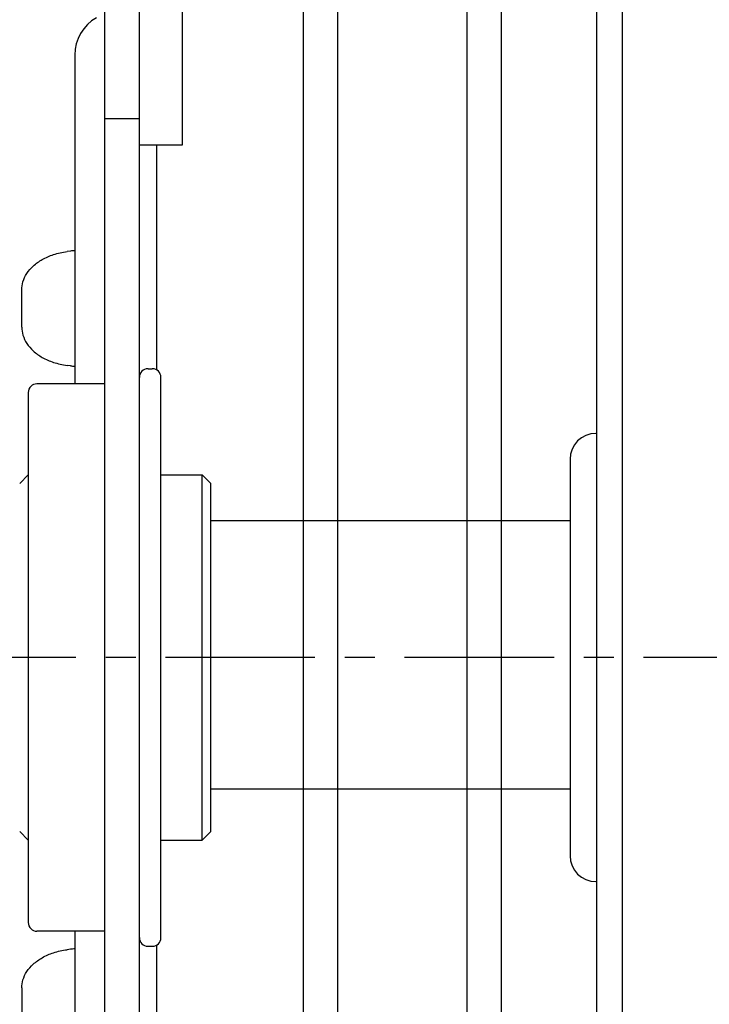
# Model space of a CAD drawing. Units: millimetres. Extents: x -47846 to 193312, y -19629 to 15243.
# Drawn here: x -45941 to -45861, y -6404 to -6290 of the extents above; entities that cross this region are included whole.
import ezdxf

# ---------------------------------------------------------------- set-up
doc = ezdxf.new("R2010")
doc.units = ezdxf.units.MM
doc.header["$LTSCALE"] = 46.255
doc.linetypes.add('CENTER', pattern=[0.6, 0.375, -0.075, 0.075, -0.075])
doc.layers.get('0').update_dxf_attribs({"linetype": 'CONTINUOUS'})
for name, color, linetype in [('FF_HL_164_5_4_R_NEW_VIE241', 7, 'CONTINUOUS'), ('FLGU_BB4010_NEW_VIEW_1_252', 7, 'CONTINUOUS'), ('FLGU_IB_152_5_4_00_NEW_228', 7, 'CONTINUOUS'), ('FLGU_TSS4004_NEW_VIEW_1225', 7, 'CONTINUOUS'), ('FLGU_TSS4008_11_NEW_VIE265', 7, 'CONTINUOUS'), ('TSS_5_4_AF2_NEW_VIEW_1_259', 7, 'CONTINUOUS'), ('TSS_5_4_NEW_VIEW_1_BL224', 7, 'CONTINUOUS')]:
    doc.layers.add(name, color=color, linetype=linetype)

msp = doc.modelspace()

# ---------------------------------------------------------------- linework, layer by layer
at = {"color": 7, "linetype": 'Continuous'}
for p, q in [((-45907.844, -6556.296), (-45907.844, -5924.874)), ((-45884.844, -6594.575), (-45884.844, -5924.874)), ((-45873.816, -6251.625), (-45873.816, -6476.584)), ((-45870.816, -6476.584), (-45870.816, -6251.625))]:
    msp.add_line(p, q, dxfattribs=at)
at = {"color": 9, "linetype": 'Continuous'}
for p, q in [((-45903.844, -6524.563), (-45903.844, -5924.874)), ((-45888.844, -6521.202), (-45888.844, -5924.874))]:
    msp.add_line(p, q, dxfattribs=at)
at = {"layer": 'FF_HL_164_5_4_R_NEW_VIE241', "color": 7, "linetype": 'Continuous'}
msp.add_line((-45876.898, -6341.085), (-45876.898, -6387.085), dxfattribs=at)
for centre, start, end in [((-45873.898, -6341.085), 90, 180), ((-45873.898, -6387.085), 180, 270)]:
    msp.add_arc(centre, 3, start, end, dxfattribs=at)
at = {"layer": 'FLGU_BB4010_NEW_VIEW_1_252', "color": 7, "linetype": 'Continuous'}
for p, q in [((-45925.898, -6330.585), (-45925.398, -6330.585)), ((-45924.398, -6396.585), (-45924.398, -6331.586)), ((-45930.898, -6332.335), (-45938.798, -6332.335)), ((-45939.798, -6333.335), (-45939.798, -6394.835)), ((-45940.798, -6343.885), (-45939.798, -6342.885)), ((-45924.398, -6342.885), (-45919.598, -6342.885)), ((-45918.598, -6343.885), (-45919.598, -6342.885)), ((-45919.598, -6385.285), (-45919.598, -6342.885)), ((-45918.598, -6384.285), (-45918.598, -6343.885)), ((-45940.798, -6384.285), (-45939.798, -6385.285)), ((-45918.598, -6384.285), (-45919.598, -6385.285)), ((-45924.398, -6385.285), (-45919.598, -6385.285)), ((-45930.898, -6395.835), (-45938.798, -6395.835)), ((-45925.898, -6397.585), (-45925.398, -6397.585))]:
    msp.add_line(p, q, dxfattribs=at)
for centre, start, end in [((-45925.898, -6331.585), 90, 180), ((-45925.398, -6331.585), 0, 90), ((-45938.798, -6333.335), 90, 180), ((-45938.798, -6394.835), 180, 270), ((-45925.898, -6396.585), 180, 270), ((-45925.398, -6396.585), 270, 0)]:
    msp.add_arc(centre, 1, start, end, dxfattribs=at)
at = {"layer": 'FLGU_IB_152_5_4_00_NEW_228', "color": 7, "linetype": 'Continuous'}
for p, q in [((-45930.898, -6446.585), (-45930.898, -6281.585)), ((-45934.398, -6294.183), (-45934.398, -6332.335)), ((-45926.898, -6301.585), (-45930.898, -6301.585)), ((-45934.898, -6316.934), (-45935.296, -6316.984)), ((-45940.555, -6325.755), (-45940.555, -6321.415)), ((-45934.898, -6330.236), (-45935.296, -6330.187)), ((-45934.398, -6395.835), (-45934.398, -6433.987)), ((-45934.898, -6397.934), (-45935.296, -6397.984)), ((-45940.555, -6402.415), (-45940.555, -6406.755))]:
    msp.add_line(p, q, dxfattribs=at)
at = {"layer": 'FLGU_IB_152_5_4_00_NEW_228', "color": 3, "linetype": 'Continuous'}
msp.add_line((-45926.898, -6446.585), (-45926.898, -6287.585), dxfattribs=at)
at = {"layer": 'FLGU_IB_152_5_4_00_NEW_228', "color": 7, "linetype": 'Continuous'}
for centre, radius, start, end in [((-45929.398, -6294.183), 5, 120, 180), ((-45930.785, -6349.87), 33.192, 96.24934, 97.11752), ((-45930.785, -6297.3), 33.192, 262.88248, 263.75066), ((-45930.785, -6430.87), 33.192, 96.24934, 97.11752)]:
    msp.add_arc(centre, radius, start, end, dxfattribs=at)
for points, start_tangent, end_tangent in [([(-45940.555, -6321.415), (-45940.417, -6320.483), (-45939.97, -6319.531), (-45939.224, -6318.662), (-45938.178, -6317.908), (-45936.865, -6317.332), (-45935.296, -6316.984)], (0, 0.746997), (0.7412576, 0.0924215)), ([(-45940.555, -6325.755), (-45940.417, -6326.688), (-45939.97, -6327.639), (-45939.224, -6328.509), (-45938.178, -6329.262), (-45936.865, -6329.838), (-45935.296, -6330.187)], (0, -0.746997), (0.7412576, -0.0924215)), ([(-45940.555, -6402.415), (-45940.417, -6401.483), (-45939.97, -6400.531), (-45939.224, -6399.662), (-45938.178, -6398.908), (-45936.865, -6398.332), (-45935.296, -6397.984)], (0, 0.746997), (0.7412576, 0.0924215))]:
    msp.add_spline(points, degree=3, dxfattribs=dict(at, start_tangent=start_tangent, end_tangent=end_tangent))
at = {"layer": 'FLGU_TSS4004_NEW_VIEW_1225', "color": 3, "linetype": 'Continuous'}
for p, q in [((-45924.898, -6304.585), (-45924.898, -6330.719)), ((-45924.898, -6397.451), (-45924.898, -6418.585))]:
    msp.add_line(p, q, dxfattribs=at)
at = {"layer": 'FLGU_TSS4008_11_NEW_VIE265', "color": 7, "linetype": 'Continuous'}
for p, q in [((-45921.898, -6304.585), (-45921.898, -6104.585)), ((-45926.898, -6304.585), (-45921.898, -6304.585))]:
    msp.add_line(p, q, dxfattribs=at)
at = {"layer": 'TSS_5_4_AF2_NEW_VIEW_1_259', "color": 7, "linetype": 'CENTER'}
msp.add_line((-42492.898, -6364.085), (-46102.341, -6364.085), dxfattribs=at)
at = {"layer": 'TSS_5_4_NEW_VIEW_1_BL224', "color": 7, "linetype": 'Continuous'}
for p, q in [((-45876.898, -6348.21), (-45918.598, -6348.21)), ((-45876.898, -6379.34), (-45918.598, -6379.34))]:
    msp.add_line(p, q, dxfattribs=at)

doc.saveas('drawing.dxf')
